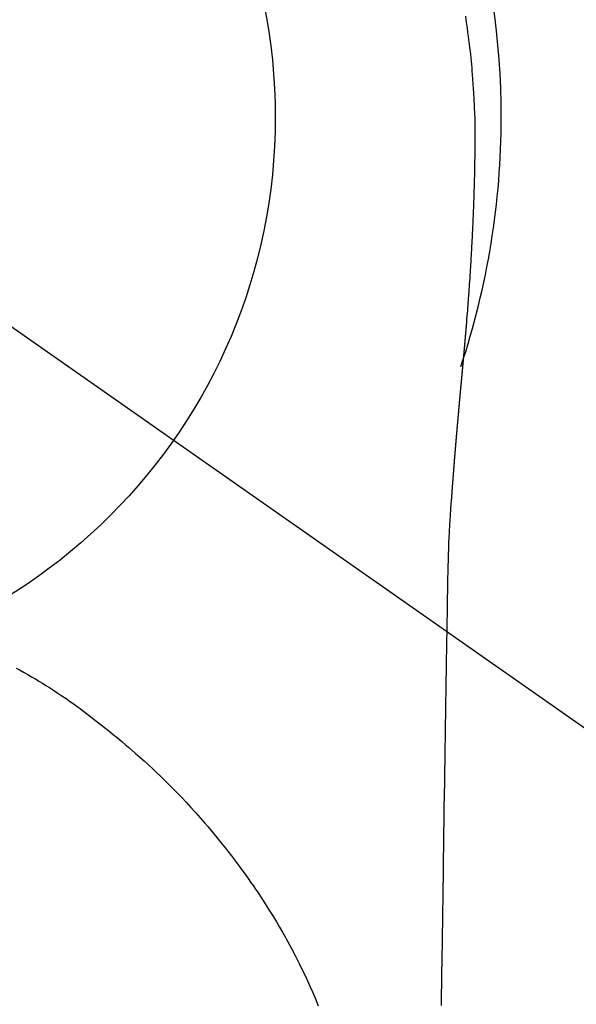
# Model space of a CAD drawing. Extents: x 27948 to 54421, y -22053 to -13183.
# Drawn here: x 45475 to 45493, y -15329 to -15297 of the extents above; entities that cross this region are included whole.
import ezdxf

# ---------------------------------------------------------------- set-up
doc = ezdxf.new("R2010")
doc.units = 0
doc.header["$LTSCALE"] = 50
doc.header["$MEASUREMENT"] = 0
doc.linetypes.add('CENTER2', pattern=[1.125, 0.75, -0.125, 0.125, -0.125])
doc.layers.get('0').update_dxf_attribs({"linetype": 'CONTINUOUS'})
doc.layers.get('DEFPOINTS').update_dxf_attribs({"color": 146, "linetype": 'CONTINUOUS'})
doc.layers.add('150-機器', color=8, linetype='CONTINUOUS')
doc.layers.add('160-文字', color=254, linetype='CONTINUOUS')
doc.styles.add('KH001', font='msgothic.ttc')
doc.dimstyles.new('KH1xx030', dxfattribs={"dimscale": 30, "dimtxt": 2, "dimasz": 0.6, "dimexe": 0.3, "dimexo": 1.2, "dimgap": 0.5, "dimtad": 3, "dimdec": 1, "dimdsep": 46, "dimlunit": 6, "dimtxsty": 'KH001', "dimblk": 'DOT', "dimcen": 1, "dimdle": 1, "dimclrd": 256, "dimclre": 256, "dimclrt": 256, "dimadec": 0, "dimazin": 0, "dimtfac": 1, "dimtdec": 1, "dimtix": 1, "dimtmove": 2, "dimatfit": 3, "dimldrblk": 'CLOSEDBLANK', "dimfxl": 1, "dimtolj": 1, "dimtzin": 0, "dimlwd": -1, "dimlwe": -1, "dimarcsym": 0})

# ---------------------------------------------------------------- blocks, each defined once
blk = doc.blocks.new('F402_H')
at = {"layer": '150-機器', "color": 13, "linetype": 'CENTER2'}
blk.add_line((0, 0), (244.018, -170.863), dxfattribs=at)
at = {"layer": '150-機器', "color": 13, "linetype": 'Continuous'}
for points in [[(24.751, 3.324), (24.771, 3.194), (24.79, 3.065), (24.809, 2.935), (24.827, 2.805), (24.844, 2.674), (24.86, 2.544), (24.876, 2.413), (24.892, 2.283), (24.904, 2.174), (24.916, 2.065), (24.927, 1.956), (24.938, 1.847), (24.949, 1.737), (24.959, 1.628), (24.968, 1.519), (24.977, 1.409), (24.989, 1.256), (25, 1.103), (25.011, 0.949), (25.02, 0.796), (25.024, 0.73), (25.028, 0.664), (25.031, 0.598), (25.034, 0.533), (25.038, 0.445), (25.041, 0.357), (25.044, 0.269), (25.048, 0.18), (25.053, 0.092), (25.058, 0.003), (25.062, -0.085), (25.065, -0.174), (25.066, -0.242), (25.066, -0.311), (25.066, -0.38), (25.065, -0.449), (25.065, -0.557), (25.064, -0.664), (25.064, -0.772), (25.063, -0.88), (25.063, -0.958), (25.062, -1.036), (25.061, -1.114), (25.06, -1.192), (25.059, -1.246), (25.059, -1.3), (25.058, -1.353), (25.057, -1.407), (25.056, -1.491), (25.054, -1.575), (25.053, -1.659), (25.051, -1.743), (25.05, -1.81), (25.049, -1.876), (25.048, -1.942), (25.046, -2.009), (25.044, -2.087), (25.042, -2.165), (25.04, -2.243), (25.037, -2.321), (25.035, -2.391), (25.033, -2.46), (25.031, -2.53), (25.029, -2.6), (25.026, -2.681), (25.023, -2.762), (25.02, -2.842), (25.017, -2.923), (25.015, -2.989), (25.012, -3.054), (25.01, -3.119), (25.007, -3.185), (25.005, -3.25), (25.002, -3.316), (24.999, -3.381), (24.996, -3.447), (24.993, -3.519), (24.99, -3.591), (24.986, -3.663), (24.982, -3.735), (24.98, -3.79), (24.977, -3.844), (24.974, -3.899), (24.971, -3.954), (24.967, -4.046), (24.962, -4.138), (24.957, -4.23), (24.952, -4.323), (24.949, -4.378), (24.946, -4.434), (24.943, -4.489), (24.939, -4.545), (24.935, -4.618), (24.931, -4.69), (24.927, -4.763), (24.923, -4.835), (24.917, -4.922), (24.912, -5.009), (24.906, -5.096), (24.901, -5.183), (24.894, -5.282), (24.887, -5.381), (24.881, -5.48), (24.874, -5.579), (24.87, -5.634), (24.866, -5.689), (24.862, -5.745), (24.858, -5.8), (24.852, -5.874), (24.847, -5.948), (24.842, -6.022), (24.837, -6.096), (24.83, -6.181), (24.824, -6.265), (24.817, -6.35), (24.811, -6.435), (24.803, -6.536), (24.794, -6.638), (24.786, -6.739), (24.778, -6.841)], [(24.778, -6.841), (24.778, -6.848), (24.777, -6.855), (24.776, -6.862), (24.776, -6.869), (24.775, -6.876), (24.775, -6.883), (24.774, -6.89), (24.774, -6.897), (24.773, -6.904), (24.772, -6.911), (24.772, -6.918), (24.771, -6.925), (24.771, -6.932), (24.77, -6.938), (24.77, -6.945), (24.769, -6.952), (24.768, -6.959), (24.768, -6.966), (24.767, -6.973), (24.767, -6.98), (24.766, -6.986), (24.765, -6.994), (24.765, -7.001), (24.764, -7.008), (24.764, -7.015), (24.763, -7.022), (24.763, -7.029), (24.762, -7.036), (24.761, -7.043), (24.761, -7.05), (24.76, -7.057), (24.76, -7.064), (24.759, -7.071), (24.758, -7.078), (24.758, -7.085), (24.757, -7.092), (24.757, -7.099), (24.756, -7.106), (24.755, -7.113), (24.755, -7.121), (24.754, -7.128), (24.754, -7.135), (24.753, -7.142), (24.752, -7.149), (24.752, -7.156), (24.751, -7.163), (24.75, -7.17), (24.75, -7.177), (24.749, -7.185), (24.749, -7.192), (24.748, -7.199), (24.747, -7.206), (24.747, -7.213), (24.746, -7.22), (24.746, -7.227), (24.745, -7.234), (24.744, -7.242), (24.744, -7.249), (24.743, -7.256), (24.742, -7.263), (24.742, -7.27), (24.741, -7.277), (24.741, -7.285), (24.74, -7.292), (24.739, -7.299), (24.739, -7.306), (24.738, -7.313), (24.737, -7.321), (24.737, -7.328), (24.736, -7.335), (24.736, -7.342), (24.735, -7.349), (24.734, -7.357), (24.734, -7.363), (24.733, -7.37), (24.732, -7.377), (24.732, -7.384), (24.731, -7.392), (24.731, -7.399), (24.73, -7.406), (24.729, -7.413), (24.729, -7.421), (24.728, -7.428), (24.727, -7.435), (24.727, -7.442), (24.726, -7.45), (24.725, -7.457), (24.725, -7.464), (24.724, -7.471), (24.724, -7.479), (24.723, -7.486), (24.722, -7.493), (24.722, -7.5), (24.721, -7.508), (24.72, -7.515), (24.72, -7.522), (24.719, -7.53), (24.718, -7.537), (24.718, -7.544), (24.717, -7.552), (24.716, -7.559), (24.716, -7.566), (24.715, -7.574), (24.714, -7.581), (24.714, -7.588), (24.713, -7.595), (24.713, -7.603), (24.712, -7.61), (24.711, -7.617), (24.711, -7.625), (24.71, -7.632), (24.709, -7.64), (24.709, -7.647), (24.708, -7.654), (24.707, -7.662), (24.707, -7.669), (24.706, -7.676), (24.705, -7.684), (24.705, -7.691), (24.704, -7.698), (24.703, -7.706), (24.703, -7.713), (24.702, -7.721), (24.701, -7.728), (24.701, -7.734), (24.7, -7.742), (24.699, -7.749), (24.699, -7.757), (24.698, -7.764), (24.697, -7.771), (24.697, -7.779), (24.696, -7.786), (24.695, -7.794), (24.695, -7.801), (24.694, -7.809), (24.693, -7.816), (24.693, -7.824), (24.692, -7.831), (24.691, -7.838), (24.691, -7.846), (24.69, -7.853), (24.689, -7.861), (24.689, -7.868), (24.688, -7.876), (24.687, -7.883), (24.687, -7.891), (24.686, -7.898), (24.685, -7.906), (24.685, -7.913), (24.684, -7.921), (24.683, -7.928), (24.682, -7.936), (24.682, -7.943), (24.681, -7.951), (24.68, -7.958), (24.68, -7.966), (24.679, -7.973), (24.678, -7.981), (24.678, -7.988), (24.677, -7.996), (24.676, -8.003), (24.676, -8.011), (24.675, -8.018), (24.674, -8.026), (24.674, -8.033), (24.673, -8.041), (24.672, -8.048), (24.672, -8.056), (24.671, -8.064), (24.67, -8.071), (24.669, -8.079), (24.669, -8.086), (24.668, -8.094), (24.667, -8.101), (24.667, -8.109), (24.666, -8.116), (24.665, -8.123), (24.665, -8.131), (24.664, -8.138), (24.663, -8.146), (24.663, -8.154), (24.662, -8.161), (24.661, -8.169), (24.66, -8.176), (24.66, -8.184), (24.659, -8.192), (24.658, -8.199), (24.658, -8.207), (24.657, -8.215), (24.656, -8.222), (24.656, -8.23), (24.655, -8.237), (24.654, -8.245), (24.653, -8.253), (24.653, -8.26), (24.652, -8.268), (24.651, -8.276), (24.651, -8.283), (24.65, -8.291), (24.649, -8.299), (24.648, -8.306), (24.648, -8.314), (24.647, -8.322), (24.646, -8.329), (24.646, -8.337), (24.645, -8.345), (24.644, -8.352), (24.644, -8.36), (24.643, -8.368), (24.642, -8.376), (24.641, -8.383), (24.641, -8.391), (24.64, -8.399), (24.639, -8.406), (24.639, -8.414), (24.638, -8.422), (24.637, -8.43), (24.636, -8.437), (24.636, -8.445), (24.635, -8.453), (24.634, -8.461), (24.634, -8.468), (24.633, -8.476), (24.632, -8.484), (24.631, -8.491), (24.631, -8.498), (24.63, -8.506), (24.629, -8.514), (24.629, -8.522), (24.628, -8.529), (24.627, -8.537), (24.626, -8.545), (24.626, -8.553), (24.625, -8.561), (24.624, -8.568), (24.624, -8.576), (24.623, -8.584), (24.622, -8.592), (24.621, -8.6), (24.621, -8.607), (24.62, -8.615), (24.619, -8.623), (24.618, -8.631), (24.618, -8.639), (24.617, -8.647), (24.616, -8.654), (24.616, -8.662), (24.615, -8.67), (24.614, -8.678), (24.613, -8.686), (24.613, -8.694), (24.612, -8.701), (24.611, -8.709), (24.611, -8.717), (24.61, -8.725), (24.609, -8.733), (24.608, -8.741), (24.608, -8.749), (24.607, -8.757), (24.606, -8.764), (24.605, -8.772), (24.605, -8.78), (24.604, -8.788), (24.603, -8.796), (24.603, -8.804), (24.602, -8.812), (24.601, -8.82), (24.6, -8.828), (24.6, -8.836), (24.599, -8.844), (24.598, -8.851), (24.597, -8.859), (24.597, -8.866), (24.596, -8.874), (24.595, -8.882), (24.594, -8.89), (24.594, -8.898), (24.593, -8.906), (24.592, -8.914), (24.592, -8.922), (24.591, -8.93), (24.59, -8.938), (24.589, -8.946), (24.589, -8.954), (24.588, -8.962), (24.587, -8.97), (24.586, -8.978), (24.586, -8.986), (24.585, -8.994), (24.584, -9.002), (24.583, -9.01), (24.583, -9.018), (24.582, -9.026), (24.581, -9.034), (24.581, -9.042), (24.58, -9.05), (24.579, -9.058), (24.578, -9.066), (24.578, -9.074), (24.577, -9.082), (24.576, -9.09), (24.575, -9.098), (24.575, -9.106), (24.574, -9.114), (24.573, -9.122), (24.572, -9.13), (24.572, -9.138), (24.571, -9.146), (24.57, -9.154), (24.569, -9.162), (24.569, -9.17), (24.568, -9.178), (24.567, -9.186), (24.566, -9.195), (24.566, -9.203), (24.565, -9.211), (24.564, -9.219), (24.564, -9.227), (24.563, -9.235), (24.562, -9.242), (24.561, -9.25), (24.561, -9.258), (24.56, -9.266), (24.559, -9.275), (24.558, -9.283), (24.558, -9.291), (24.557, -9.299), (24.556, -9.307), (24.555, -9.315), (24.555, -9.323), (24.554, -9.331), (24.553, -9.34), (24.552, -9.348), (24.552, -9.356), (24.551, -9.364), (24.55, -9.372), (24.549, -9.38), (24.549, -9.388), (24.548, -9.397), (24.548, -9.405), (24.547, -9.413), (24.547, -9.421), (24.546, -9.429), (24.545, -9.438), (24.544, -9.446), (24.544, -9.454), (24.543, -9.462), (24.542, -9.47), (24.541, -9.479), (24.541, -9.487), (24.54, -9.495), (24.539, -9.503), (24.538, -9.511), (24.538, -9.52), (24.537, -9.528), (24.536, -9.536), (24.536, -9.544), (24.535, -9.552), (24.534, -9.561), (24.533, -9.569), (24.533, -9.577), (24.532, -9.585), (24.531, -9.594), (24.53, -9.602), (24.53, -9.61), (24.529, -9.618), (24.528, -9.626), (24.527, -9.634), (24.527, -9.642), (24.526, -9.651), (24.525, -9.659), (24.524, -9.667), (24.524, -9.675), (24.523, -9.684), (24.522, -9.692), (24.521, -9.7), (24.521, -9.709), (24.52, -9.717), (24.519, -9.725), (24.518, -9.733), (24.518, -9.742), (24.517, -9.75), (24.516, -9.758), (24.515, -9.767), (24.515, -9.775), (24.514, -9.783), (24.513, -9.792), (24.512, -9.8), (24.512, -9.808), (24.511, -9.817), (24.51, -9.825), (24.509, -9.833), (24.509, -9.842), (24.508, -9.85), (24.507, -9.859), (24.506, -9.867), (24.506, -9.875), (24.505, -9.884), (24.504, -9.892), (24.503, -9.9), (24.503, -9.909), (24.502, -9.917), (24.501, -9.926), (24.5, -9.934), (24.5, -9.942), (24.499, -9.951), (24.498, -9.959), (24.497, -9.968), (24.497, -9.976), (24.496, -9.984), (24.495, -9.993), (24.494, -10), (24.494, -10.009), (24.493, -10.017), (24.492, -10.026), (24.491, -10.034), (24.491, -10.042), (24.49, -10.051), (24.489, -10.059), (24.488, -10.068), (24.488, -10.076), (24.487, -10.085), (24.486, -10.093), (24.485, -10.102), (24.485, -10.11), (24.484, -10.119), (24.483, -10.127), (24.482, -10.135), (24.482, -10.144), (24.481, -10.152), (24.48, -10.161), (24.479, -10.169), (24.479, -10.178), (24.478, -10.186), (24.477, -10.195), (24.476, -10.203), (24.476, -10.212), (24.475, -10.22), (24.474, -10.229), (24.474, -10.237), (24.473, -10.246), (24.472, -10.255), (24.471, -10.263), (24.471, -10.272), (24.47, -10.28), (24.469, -10.289), (24.468, -10.297), (24.468, -10.306), (24.467, -10.314), (24.466, -10.323), (24.465, -10.331), (24.465, -10.34), (24.464, -10.349), (24.463, -10.357), (24.462, -10.366), (24.462, -10.373), (24.461, -10.382), (24.46, -10.39), (24.459, -10.399), (24.459, -10.408), (24.458, -10.416), (24.457, -10.425), (24.456, -10.433), (24.456, -10.442), (24.455, -10.451), (24.454, -10.459), (24.453, -10.468), (24.453, -10.476), (24.452, -10.485), (24.451, -10.494), (24.45, -10.502), (24.45, -10.511), (24.449, -10.52), (24.448, -10.528), (24.448, -10.537), (24.447, -10.546), (24.446, -10.554), (24.445, -10.563), (24.445, -10.571), (24.444, -10.58), (24.443, -10.589), (24.442, -10.597), (24.442, -10.606), (24.441, -10.615), (24.44, -10.623), (24.439, -10.632), (24.439, -10.641), (24.438, -10.65), (24.437, -10.658), (24.436, -10.667), (24.436, -10.676), (24.435, -10.684), (24.434, -10.693), (24.434, -10.702), (24.433, -10.71), (24.432, -10.719), (24.431, -10.728), (24.431, -10.737), (24.43, -10.745), (24.429, -10.753), (24.428, -10.762), (24.428, -10.77), (24.427, -10.779), (24.426, -10.788), (24.425, -10.797), (24.425, -10.805), (24.424, -10.814), (24.423, -10.823), (24.422, -10.832), (24.422, -10.84), (24.421, -10.849), (24.42, -10.858), (24.42, -10.867), (24.419, -10.876), (24.418, -10.884), (24.417, -10.893), (24.417, -10.902), (24.416, -10.911), (24.415, -10.919), (24.414, -10.928), (24.414, -10.937), (24.413, -10.946), (24.412, -10.955), (24.412, -10.964), (24.411, -10.972), (24.41, -10.981), (24.409, -10.99), (24.409, -10.999), (24.408, -11.008), (24.407, -11.016), (24.406, -11.025), (24.406, -11.034), (24.405, -11.043), (24.404, -11.052), (24.404, -11.061), (24.403, -11.069), (24.402, -11.078), (24.401, -11.087), (24.401, -11.096), (24.4, -11.105), (24.399, -11.114), (24.399, -11.123), (24.398, -11.131), (24.397, -11.139), (24.396, -11.148), (24.396, -11.157), (24.395, -11.166), (24.394, -11.175), (24.393, -11.184), (24.393, -11.193), (24.392, -11.202), (24.391, -11.211), (24.391, -11.219), (24.39, -11.228), (24.389, -11.237), (24.388, -11.246), (24.388, -11.255), (24.387, -11.264), (24.386, -11.273), (24.386, -11.282), (24.385, -11.291), (24.384, -11.3), (24.383, -11.309), (24.383, -11.318), (24.382, -11.327), (24.381, -11.336), (24.381, -11.345), (24.38, -11.354), (24.379, -11.363), (24.378, -11.371), (24.378, -11.38), (24.377, -11.389), (24.376, -11.398), (24.376, -11.407), (24.375, -11.416), (24.374, -11.425), (24.373, -11.434), (24.373, -11.443), (24.372, -11.452), (24.371, -11.461), (24.371, -11.47), (24.37, -11.479), (24.369, -11.488), (24.369, -11.497), (24.368, -11.505), (24.367, -11.514), (24.366, -11.523), (24.366, -11.532), (24.365, -11.542), (24.364, -11.551), (24.364, -11.56), (24.363, -11.569), (24.362, -11.578), (24.362, -11.587), (24.361, -11.596), (24.36, -11.605), (24.359, -11.614), (24.359, -11.623), (24.358, -11.632), (24.357, -11.641), (24.357, -11.65), (24.356, -11.659), (24.355, -11.668), (24.355, -11.677), (24.354, -11.686), (24.353, -11.696), (24.352, -11.705), (24.352, -11.714), (24.351, -11.723), (24.35, -11.732), (24.35, -11.741), (24.349, -11.75), (24.348, -11.759), (24.348, -11.768), (24.347, -11.777), (24.346, -11.787), (24.346, -11.796), (24.345, -11.805), (24.344, -11.814), (24.343, -11.823), (24.343, -11.832), (24.342, -11.841), (24.341, -11.851), (24.341, -11.86), (24.34, -11.869), (24.339, -11.878), (24.339, -11.886), (24.338, -11.895), (24.337, -11.904), (24.337, -11.914), (24.336, -11.923), (24.335, -11.932), (24.335, -11.941), (24.334, -11.95), (24.333, -11.96), (24.333, -11.969), (24.332, -11.978), (24.331, -11.987), (24.33, -11.996), (24.33, -12.006), (24.329, -12.015), (24.328, -12.024), (24.328, -12.033), (24.327, -12.042), (24.326, -12.052), (24.326, -12.061), (24.325, -12.07), (24.324, -12.079), (24.324, -12.089), (24.323, -12.098), (24.322, -12.107), (24.322, -12.116), (24.321, -12.126), (24.32, -12.135), (24.32, -12.144), (24.319, -12.153), (24.318, -12.163), (24.318, -12.172), (24.317, -12.181), (24.316, -12.191), (24.316, -12.2), (24.315, -12.209), (24.314, -12.218), (24.314, -12.228), (24.313, -12.237), (24.312, -12.246), (24.312, -12.256), (24.311, -12.264), (24.311, -12.273), (24.31, -12.283), (24.309, -12.292), (24.309, -12.301), (24.308, -12.311), (24.307, -12.32), (24.307, -12.329), (24.306, -12.339), (24.305, -12.348), (24.305, -12.357), (24.304, -12.367), (24.303, -12.376), (24.303, -12.385), (24.302, -12.395), (24.301, -12.404), (24.301, -12.413), (24.3, -12.423), (24.299, -12.432), (24.299, -12.441), (24.298, -12.451), (24.297, -12.46), (24.297, -12.47), (24.296, -12.479), (24.296, -12.488), (24.295, -12.498), (24.294, -12.507), (24.294, -12.516), (24.293, -12.526), (24.292, -12.535), (24.292, -12.544), (24.291, -12.554), (24.29, -12.563), (24.29, -12.573), (24.289, -12.582), (24.288, -12.591)], [(24.281, -12.591), (24.265, -12.851), (24.248, -13.111), (24.233, -13.371), (24.219, -13.631), (24.21, -13.816), (24.202, -14.002), (24.194, -14.187), (24.187, -14.373), (24.181, -14.566), (24.175, -14.759), (24.171, -14.953), (24.167, -15.146), (24.166, -15.233), (24.165, -15.321), (24.163, -15.408), (24.162, -15.496), (24.16, -15.616), (24.158, -15.735), (24.156, -15.855), (24.154, -15.975), (24.152, -16.108), (24.15, -16.241), (24.148, -16.374), (24.145, -16.507), (24.143, -16.627), (24.141, -16.746), (24.139, -16.866), (24.137, -16.985), (24.135, -17.122), (24.133, -17.258), (24.131, -17.395), (24.128, -17.532), (24.125, -17.765), (24.121, -17.999), (24.117, -18.233), (24.113, -18.467), (24.11, -18.7), (24.106, -18.934), (24.102, -19.167), (24.098, -19.401), (24.094, -19.658), (24.09, -19.915), (24.086, -20.172), (24.082, -20.43), (24.079, -20.675), (24.075, -20.921), (24.071, -21.167), (24.068, -21.412), (24.061, -21.842), (24.054, -22.272), (24.047, -22.703), (24.041, -23.133), (24.035, -23.547), (24.029, -23.961), (24.024, -24.375), (24.019, -24.789), (24.008, -25.53), (23.998, -26.27), (23.986, -27.01), (23.975, -27.75), (23.969, -28.111), (23.963, -28.472), (23.958, -28.834), (23.952, -29.195)], [(24.168, -15.151), (24.168, -15.152), (24.168, -15.153), (24.168, -15.154), (24.168, -15.155), (24.168, -15.156), (24.168, -15.157), (24.168, -15.158), (24.168, -15.159), (24.168, -15.16), (24.168, -15.161), (24.168, -15.162), (24.168, -15.163), (24.167, -15.164), (24.167, -15.165), (24.167, -15.166), (24.167, -15.167), (24.167, -15.168), (24.167, -15.169), (24.167, -15.17), (24.167, -15.171), (24.167, -15.172), (24.167, -15.173), (24.167, -15.174), (24.167, -15.175), (24.167, -15.176), (24.167, -15.177), (24.167, -15.178), (24.167, -15.179), (24.167, -15.18), (24.167, -15.181), (24.167, -15.182), (24.167, -15.183), (24.167, -15.184), (24.167, -15.185), (24.167, -15.186), (24.167, -15.187), (24.167, -15.188), (24.167, -15.189), (24.167, -15.19), (24.167, -15.191), (24.167, -15.192), (24.167, -15.193), (24.167, -15.194), (24.167, -15.195), (24.167, -15.196), (24.167, -15.197), (24.167, -15.198), (24.167, -15.199), (24.167, -15.2), (24.167, -15.201), (24.167, -15.202), (24.167, -15.203), (24.167, -15.204), (24.167, -15.205), (24.167, -15.206), (24.167, -15.207), (24.167, -15.208), (24.167, -15.209), (24.167, -15.21), (24.167, -15.211), (24.167, -15.212), (24.167, -15.213), (24.167, -15.214), (24.167, -15.215), (24.167, -15.216), (24.167, -15.217), (24.167, -15.218), (24.167, -15.219), (24.167, -15.22), (24.167, -15.221), (24.166, -15.221), (24.166, -15.222), (24.166, -15.223), (24.166, -15.224), (24.166, -15.225), (24.166, -15.226), (24.166, -15.227)], [(9.983, -18.102), (10.115, -18.174), (10.24, -18.244), (10.365, -18.315), (10.489, -18.387), (10.613, -18.46), (10.729, -18.53), (10.844, -18.6), (10.958, -18.672), (11.072, -18.744), (11.21, -18.833), (11.347, -18.924), (11.483, -19.015), (11.619, -19.107), (11.738, -19.19), (11.856, -19.273), (11.974, -19.357), (12.091, -19.442), (12.293, -19.593), (12.493, -19.746), (12.692, -19.901), (12.889, -20.058), (13.031, -20.172), (13.172, -20.286), (13.312, -20.401), (13.452, -20.518), (13.564, -20.612), (13.676, -20.708), (13.788, -20.804), (13.898, -20.901), (14.043, -21.028), (14.186, -21.157), (14.329, -21.287), (14.47, -21.418), (14.596, -21.537), (14.721, -21.656), (14.845, -21.776), (14.968, -21.897), (15.12, -22.05), (15.272, -22.204), (15.422, -22.359), (15.57, -22.516), (15.726, -22.685), (15.88, -22.854), (16.033, -23.026), (16.183, -23.198), (16.285, -23.316), (16.385, -23.435), (16.485, -23.554), (16.583, -23.674), (16.703, -23.822), (16.822, -23.971), (16.94, -24.121), (17.056, -24.272), (17.197, -24.457), (17.335, -24.644), (17.472, -24.831), (17.608, -25.021), (17.69, -25.138), (17.772, -25.256), (17.853, -25.374), (17.934, -25.493), (18.037, -25.648), (18.138, -25.803), (18.238, -25.959), (18.337, -26.116), (18.439, -26.282), (18.54, -26.45), (18.64, -26.619), (18.738, -26.788), (18.779, -26.861), (18.821, -26.934), (18.862, -27.008), (18.902, -27.081), (19.034, -27.325), (19.163, -27.571), (19.288, -27.818), (19.41, -28.068), (19.49, -28.237), (19.569, -28.407), (19.647, -28.578), (19.722, -28.75), (19.818, -28.975), (19.911, -29.202)]]:
    blk.add_lwpolyline(points, dxfattribs=at)
for start, end in [(0, 197.7244), (341.5838, 0)]:
    blk.add_arc((0, 0), 25.931, start, end, dxfattribs=at)
at = {"layer": 'DEFPOINTS'}
blk.add_circle((0, 0), 18.5, dxfattribs=at)
blk = doc.blocks.new('_ClosedBlank')
at = {"color": 0, "linetype": 'ByBlock', "lineweight": -2}
for p, q in [((-1, 0.1667), (0, 0)), ((-1, 0.1667), (-1, -0.1667)), ((0, 0), (-1, -0.1667))]:
    blk.add_line(p, q, dxfattribs=at)
blk = doc.blocks.new('_Dot')
at = {"color": 0, "linetype": 'ByBlock', "lineweight": -2}
blk.add_line((-0.5, 0), (-1, 0), dxfattribs=at)
at = {"color": 0, "linetype": 'ByBlock', "const_width": 0.5}
blk.add_lwpolyline([(-0.25, 0, 1), (0.25, 0, 1)], format="xyb", close=True, dxfattribs=at)

msp = doc.modelspace()

# ---------------------------------------------------------------- block references
at = {"layer": '150-機器'}
msp.add_blockref('F402_H', (45464.65, -15299.866), dxfattribs=at)

# ---------------------------------------------------------------- leaders
at = {"layer": '160-文字', "annotation_type": 0, "has_hookline": 1, "hookline_direction": 0}
for points, text_width in [([(44705.982, -15286.115), (45539.155, -16869.325), (45539.755, -16869.325)], 1240.62), ([(45344.657, -15292.677), (46298.266, -16338.322), (46298.866, -16338.322)], 964.26), ([(44975.982, -15292.876), (45651.931, -16597.59), (45652.531, -16597.59)], 1630.62)]:
    msp.add_leader(points, dimstyle='KH1xx030', override={"dimgap": 0.5, "dimtad": 1}, dxfattribs=dict(at, text_width=text_width))

doc.saveas('drawing.dxf')
